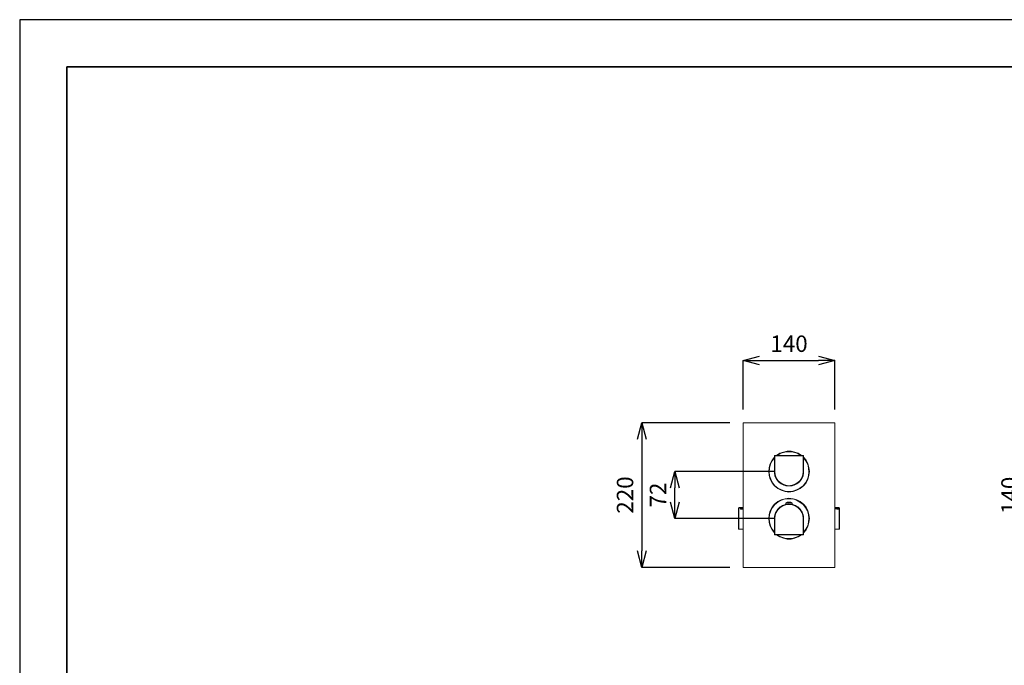
# Model space of a CAD drawing. Units: millimetres. Extents: x 3851 to 6875, y 28 to 2166.
# Drawn here: x 3851 to 5351, y 1183 to 2166 of the extents above; entities that cross this region are included whole.
import ezdxf

# ---------------------------------------------------------------- set-up
doc = ezdxf.new("R2010")
doc.units = ezdxf.units.MM
doc.layers.add('_U+30EC_U+30A4_U+30E4_U+30FC 1', color=7, linetype='Continuous')
doc.layers.add('図面枠', color=6, linetype='Continuous', lineweight=25)
doc.layers.add('寸法線', color=3, linetype='Continuous', lineweight=15)
doc.styles.add('japanese', font='romans.shx', dxfattribs={"bigfont": 'bigfont.shx'})
doc.dimstyles.new('KIHON', dxfattribs={"dimscale": 10, "dimtxt": 2.5, "dimasz": 2.5, "dimexe": 0, "dimexo": 2, "dimgap": 1, "dimtad": 1, "dimdec": 0, "dimdsep": 46, "dimtxsty": 'japanese', "dimblk": 'OPEN30', "dimcen": 2.5, "dimadec": 0, "dimazin": 0, "dimtfac": 1, "dimtdec": 0, "dimtmove": 0, "dimatfit": 0, "dimfxl": 1, "dimarcsym": 0})

# ---------------------------------------------------------------- blocks, each defined once
blk = doc.blocks.new('_Open30')
at = {"color": 0, "linetype": 'ByBlock', "lineweight": -2}
for p, q in [((-1, 0.268), (0, 0)), ((0, 0), (-1, -0.268)), ((0, 0), (-1, 0))]:
    blk.add_line(p, q, dxfattribs=at)
blk = doc.blocks.new('*D241')
at = {"layer": 'Defpoints', "color": 0, "transparency": 16777216}
for p in [(5093.5, 1647.3), (4953.5, 1552.7), (5093.5, 1552.7)]:
    blk.add_point(p, dxfattribs=at)
at = {"layer": '寸法線', "color": 0, "lineweight": -2, "transparency": 16777216}
for p, q in [((4953.5, 1572.7), (4953.5, 1647.3)), ((4978.5, 1647.3), (5068.5, 1647.3)), ((5093.5, 1572.7), (5093.5, 1647.3))]:
    blk.add_line(p, q, dxfattribs=at)
at = {"layer": '寸法線', "color": 0, "lineweight": -2, "transparency": 16777216, "xscale": 25, "yscale": 25, "zscale": 25, "rotation": 180}
blk.add_blockref('_Open30', (4953.5, 1647.3), dxfattribs=at)
at = {"layer": '寸法線', "color": 0, "lineweight": -2, "transparency": 16777216, "xscale": 25, "yscale": 25, "zscale": 25}
blk.add_blockref('_Open30', (5093.5, 1647.3), dxfattribs=at)
at = {"layer": '寸法線', "color": 0, "transparency": 16777216, "insert": (5023.5, 1669.8), "char_height": 25, "attachment_point": 5, "style": 'japanese'}
blk.add_mtext('140', dxfattribs=at)
blk = doc.blocks.new('*D242')
at = {"layer": 'Defpoints', "color": 0, "transparency": 16777216}
for p in [(4953.5, 1552.7), (4799.4, 1332.4), (4953.5, 1332.4)]:
    blk.add_point(p, dxfattribs=at)
at = {"layer": '寸法線', "color": 0, "lineweight": -2, "transparency": 16777216}
for p, q in [((4933.5, 1552.7), (4799.4, 1552.7)), ((4799.4, 1527.7), (4799.4, 1357.4)), ((4933.5, 1332.4), (4799.4, 1332.4))]:
    blk.add_line(p, q, dxfattribs=at)
at = {"layer": '寸法線', "color": 0, "lineweight": -2, "transparency": 16777216, "xscale": 25, "yscale": 25, "zscale": 25}
for p, rotation in [((4799.4, 1552.7), 90), ((4799.4, 1332.4), 270)]:
    blk.add_blockref('_Open30', p, dxfattribs=dict(at, rotation=rotation))
at = {"layer": '寸法線', "color": 0, "transparency": 16777216, "insert": (4776.9, 1442.6), "char_height": 25, "attachment_point": 5, "rotation": 90, "style": 'japanese'}
blk.add_mtext('220', dxfattribs=at)
blk = doc.blocks.new('*D243')
at = {"layer": 'Defpoints', "color": 0, "transparency": 16777216}
for p in [(4849.6, 1478.4), (5021.9, 1478.4), (5021.9, 1406.8)]:
    blk.add_point(p, dxfattribs=at)
at = {"layer": '寸法線', "color": 0, "lineweight": -2, "transparency": 16777216}
for p, q in [((5001.9, 1478.4), (4849.6, 1478.4)), ((4849.6, 1431.8), (4849.6, 1453.4)), ((5001.9, 1406.8), (4849.6, 1406.8))]:
    blk.add_line(p, q, dxfattribs=at)
at = {"layer": '寸法線', "color": 0, "lineweight": -2, "transparency": 16777216, "xscale": 25, "yscale": 25, "zscale": 25}
for p, rotation in [((4849.6, 1478.4), 90), ((4849.6, 1406.8), 270)]:
    blk.add_blockref('_Open30', p, dxfattribs=dict(at, rotation=rotation))
at = {"layer": '寸法線', "color": 0, "transparency": 16777216, "insert": (4827.1, 1442.6), "char_height": 25, "attachment_point": 5, "rotation": 90, "style": 'japanese'}
blk.add_mtext('72', dxfattribs=at)
blk = doc.blocks.new('*D244')
at = {"layer": 'Defpoints', "color": 0, "transparency": 16777216}
for p in [(5541, 1512.3), (5385.1, 1372), (5534.4, 1372)]:
    blk.add_point(p, dxfattribs=at)
at = {"layer": '寸法線', "color": 0, "lineweight": -2, "transparency": 16777216}
for p, q in [((5521, 1512.3), (5385.1, 1512.3)), ((5385.1, 1487.3), (5385.1, 1397)), ((5514.4, 1372), (5385.1, 1372))]:
    blk.add_line(p, q, dxfattribs=at)
at = {"layer": '寸法線', "color": 0, "lineweight": -2, "transparency": 16777216, "xscale": 25, "yscale": 25, "zscale": 25}
for p, rotation in [((5385.1, 1512.3), 90), ((5385.1, 1372), 270)]:
    blk.add_blockref('_Open30', p, dxfattribs=dict(at, rotation=rotation))
at = {"layer": '寸法線', "color": 0, "transparency": 16777216, "insert": (5362.6, 1442.1), "char_height": 25, "attachment_point": 5, "rotation": 90, "style": 'japanese'}
blk.add_mtext('140', dxfattribs=at)

msp = doc.modelspace()

# ---------------------------------------------------------------- linework, layer by layer
at = {"layer": '_U+30EC_U+30A4_U+30E4_U+30FC 1', "lineweight": 9}
msp.add_line((5098.6, 1423.5), (5097.8, 1423.5), dxfattribs=at)
for points in [[(4953.5, 1552.7), (4953.5, 1332.4)], [(5093.5, 1552.7), (4953.5, 1552.7)], [(5093.5, 1332.4), (5093.5, 1552.7)], [(5001.5, 1500.2), (4997.6, 1495.6), (4994.8, 1490.3), (4993.1, 1484.3), (4992.5, 1478.4), (4993.1, 1472.1), (4994.8, 1466.6), (4997.6, 1461.1), (5001.5, 1456.4), (5006.4, 1452.7), (5011.7, 1449.8), (5017.4, 1447.8), (5023.3, 1447.2), (5029.6, 1447.8), (5035.3, 1449.8), (5040.6, 1452.7), (5045.4, 1456.4), (5049.4, 1461.1), (5052.2, 1466.6), (5053.9, 1472.1), (5054.5, 1478.4), (5053.9, 1484.3), (5052.2, 1490.3), (5049.4, 1495.6), (5045.4, 1500.2)], [(5001.9, 1502.9), (5001.5, 1502.7), (5001.5, 1502.5)], [(5001.5, 1477.2), (5001.5, 1502.5)], [(5001.5, 1502.5), (5045.4, 1502.5)], [(5001.9, 1478.4), (5001.9, 1502.9)], [(5045.1, 1502.9), (5001.9, 1502.9)], [(5042.6, 1502.9), (5037.5, 1506.2), (5032.1, 1508), (5026.5, 1509.2), (5020.5, 1509.2), (5014.9, 1508), (5009.5, 1506.2), (5004.4, 1502.9)], [(5041.5, 1502.9), (5035.8, 1506.2), (5029.8, 1508), (5023.3, 1508.6), (5017.2, 1508), (5011.2, 1506.2), (5005.5, 1502.9)], [(5045.1, 1478.4), (5045.1, 1502.9)], [(5045.4, 1502.5), (5045.4, 1502.7), (5045.1, 1502.9)], [(5045.4, 1477.2), (5045.4, 1502.5)], [(5001.5, 1499.3), (4997.8, 1494.5), (4995.1, 1489.4), (4993.7, 1483.7), (4993.1, 1477.8), (4993.9, 1471.9), (4995.6, 1466.6), (4998.4, 1461.1), (5002.1, 1456.6), (5006.6, 1452.9), (5012.1, 1450.4), (5017.7, 1448.7), (5023.3, 1448.1), (5029.2, 1448.7), (5034.9, 1450.4), (5040, 1452.9), (5044.9, 1456.6), (5048.6, 1461.1), (5051.4, 1466.6), (5053.1, 1471.9), (5053.9, 1477.8), (5053.3, 1483.7), (5051.9, 1489.4), (5049.2, 1494.5), (5045.4, 1499.3)], [(5001.5, 1481.7), (5001.3, 1476.6), (5002.1, 1471.5), (5004.4, 1467), (5007.6, 1462.9), (5011.5, 1459.7), (5016, 1457.4), (5020.8, 1456.4), (5025.9, 1456.4), (5031, 1457.4), (5035.5, 1459.7), (5039.4, 1462.9), (5042.6, 1467), (5044.9, 1471.5), (5045.7, 1476.6), (5045.4, 1481.7)], [(5001.3, 1479.5), (5001.5, 1479.5)], [(5001.3, 1477.2), (5001.5, 1477.2)], [(5001.5, 1480.1), (5001.5, 1475.3), (5002.7, 1470.7), (5004.9, 1466.6), (5007.8, 1462.9), (5011.5, 1459.7), (5015.7, 1457.8), (5020.2, 1456.6)], [(5001.9, 1478.4), (5001.5, 1478.4)], [(5001.5, 1478.4), (5001.9, 1473.6), (5003.5, 1468.8), (5006.4, 1464.5), (5009.8, 1461.1), (5014.1, 1458.6), (5018.6, 1456.8), (5023.3, 1456.4), (5028.4, 1456.8), (5032.9, 1458.6), (5037.2, 1461.1), (5040.6, 1464.5), (5043.5, 1468.8), (5044.9, 1473.6), (5045.4, 1478.4)], [(5001.9, 1478.4), (5002.5, 1473.6), (5004.1, 1469), (5006.6, 1464.8), (5010, 1461.5), (5014.1, 1458.9), (5018.8, 1457.4), (5023.3, 1456.8), (5028.2, 1457.4), (5032.9, 1458.9), (5037, 1461.5), (5040.4, 1464.8), (5042.9, 1469), (5044.5, 1473.6), (5045.1, 1478.4)], [(5026.8, 1456.6), (5031.3, 1457.8), (5035.5, 1459.7), (5039.2, 1462.9), (5042.1, 1466.6), (5044.3, 1470.7), (5045.4, 1475.3), (5045.4, 1480.1)], [(5045.1, 1478.4), (5045.4, 1478.4)], [(5045.7, 1479.5), (5045.4, 1479.5)], [(5045.7, 1477.2), (5045.4, 1477.2)], [(5006.1, 1464.8), (5006.4, 1464.8)], [(5010, 1460.9), (5010.3, 1460.9)], [(5020.2, 1456.4), (5020.2, 1456.6)], [(5020.2, 1456.4), (5021.4, 1456.4)], [(5020.2, 1456.4), (5026.8, 1456.4)], [(5026.8, 1456.4), (5025.6, 1456.4)], [(5026.8, 1456.4), (5026.8, 1456.6)], [(5037, 1460.9), (5037.2, 1460.9)], [(5040.9, 1464.8), (5041.2, 1464.8)], [(5045.4, 1384.8), (5049.4, 1389.5), (5052.2, 1395), (5053.9, 1400.9), (5054.5, 1406.8), (5053.9, 1412.7), (5052.2, 1418.7), (5049.4, 1424.1), (5045.4, 1428.6), (5040.6, 1432.5), (5035.3, 1435.4), (5029.6, 1437), (5023.3, 1438), (5017.4, 1437), (5011.7, 1435.4), (5006.4, 1432.5), (5001.5, 1428.6), (4997.6, 1424.1), (4994.8, 1418.7), (4993.1, 1412.7), (4992.5, 1406.8), (4993.1, 1400.9), (4994.8, 1395), (4997.6, 1389.5), (5001.5, 1384.8)], [(5045.4, 1385.8), (5049.2, 1390.5), (5051.9, 1395.8), (5053.3, 1401.5), (5053.9, 1407.4), (5053.1, 1413.1), (5051.4, 1418.7), (5048.6, 1423.8), (5044.9, 1428.3), (5040, 1431.9), (5034.9, 1434.8), (5029.2, 1436.6), (5023.3, 1437), (5017.7, 1436.6), (5012.1, 1434.8), (5006.6, 1431.9), (5002.1, 1428.3), (4998.4, 1423.8), (4995.6, 1418.7), (4993.9, 1413.1), (4993.1, 1407.4), (4993.7, 1401.5), (4995.1, 1395.8), (4997.8, 1390.5), (5001.5, 1385.8)], [(5018.6, 1428.6), (5014.1, 1426.8), (5010, 1424.4), (5006.4, 1421.3), (5003.9, 1417.2), (5002.1, 1412.7), (5001.3, 1408.2), (5001.5, 1403.4)], [(5045.4, 1406.8), (5044.9, 1411.7), (5043.5, 1416.4), (5040.6, 1420.4), (5037.2, 1424.1), (5032.9, 1426.6), (5028.4, 1428.3), (5023.3, 1428.9), (5018.6, 1428.3), (5014.1, 1426.6), (5009.8, 1424.1), (5006.4, 1420.4), (5003.5, 1416.4), (5001.9, 1411.7), (5001.5, 1406.8)], [(5018.6, 1428.3), (5013.5, 1426.6), (5009.2, 1423.5), (5005.8, 1419.9), (5002.9, 1415.3), (5001.5, 1410.2), (5001.5, 1405.2)], [(5045.1, 1406.8), (5044.5, 1411.7), (5042.9, 1416.2), (5040.4, 1420.1), (5037, 1423.5), (5032.9, 1426), (5028.2, 1427.8), (5023.3, 1428.3), (5018.8, 1427.8), (5014.1, 1426), (5010, 1423.5), (5006.6, 1420.1), (5004.1, 1416.2), (5002.5, 1411.7), (5001.9, 1406.8)], [(5011.7, 1425.5), (5011.5, 1425.2)], [(5017.8, 1428), (5018, 1428)], [(5018.8, 1430.3), (5018.6, 1430)], [(5018.6, 1430), (5028.4, 1430)], [(5018.6, 1430), (5018.6, 1428.3)], [(5028.2, 1430.3), (5025.9, 1431.5), (5023.3, 1431.7), (5021.1, 1431.5), (5018.8, 1430.3)], [(5018.8, 1430.3), (5028.2, 1430.3)], [(5028.4, 1430), (5028.2, 1430.3)], [(5028.4, 1430), (5028.4, 1428.3)], [(5045.4, 1403.4), (5045.7, 1408.2), (5044.9, 1412.7), (5043.1, 1417.2), (5040.6, 1421.3), (5037, 1424.4), (5032.9, 1426.8), (5028.4, 1428.6)], [(5045.4, 1405.2), (5045.4, 1410.2), (5043.7, 1415.3), (5041.2, 1419.9), (5037.8, 1423.5), (5033.3, 1426.6), (5028.4, 1428.3)], [(5029.2, 1428), (5029.6, 1428)], [(5035.5, 1425.2), (5035.3, 1425.5)], [(4946.4, 1422.3), (4947.2, 1423.5)], [(4947.2, 1390.5), (4946.4, 1391.3), (4946.4, 1422.3)], [(4947.2, 1423.5), (4947.2, 1390.5)], [(4947.2, 1423.5), (4949.2, 1423.5)], [(4948.9, 1422.1), (4948.9, 1423.2)], [(4949, 1423.2), (4949.2, 1423.2), (4949.5, 1423.5), (4950.7, 1423.5)], [(4950.7, 1421.7), (4950.3, 1421.7), (4949.8, 1422.1), (4949.5, 1422.3), (4949.2, 1422.3), (4949, 1422.7)], [(4949, 1422.1), (4949.2, 1421.7), (4949.5, 1421.7), (4949.8, 1421.5), (4950.3, 1421.3)], [(4949.2, 1421.7), (4949.2, 1422.3)], [(4949.5, 1421.7), (4949.5, 1422.3)], [(4950.7, 1423.5), (4950.1, 1423.5), (4949.8, 1423.2)], [(4949.8, 1423.2), (4949.8, 1422.7)], [(4949.8, 1422.7), (4949.8, 1422.9), (4950.7, 1422.9)], [(4949.8, 1422.7), (4949.8, 1422.3), (4950.3, 1422.3), (4950.7, 1422.1)], [(4949.8, 1421.5), (4949.8, 1422.1)], [(4950.1, 1422.9), (4950.1, 1423.5)], [(4950.3, 1422.9), (4950.3, 1423.5)], [(4950.3, 1421.3), (4950.3, 1421.7)], [(4950.7, 1421.3), (4950.3, 1421.3)], [(4950.7, 1422.9), (4950.7, 1423.5)], [(4950.7, 1423.5), (4951.7, 1423.5)], [(4950.7, 1422.9), (4951.7, 1422.9)], [(4950.7, 1422.1), (4951.7, 1422.1)], [(4950.7, 1421.3), (4950.7, 1421.7)], [(4950.7, 1421.7), (4951.7, 1421.7)], [(4950.7, 1421.3), (4951.7, 1421.3)], [(4951.7, 1422.9), (4951.7, 1423.5)], [(4951.7, 1423.5), (4952.9, 1423.5), (4953.1, 1423.2)], [(4952.7, 1423.2), (4952.3, 1423.5), (4951.7, 1423.5)], [(4951.7, 1422.9), (4952.7, 1422.9)], [(4951.7, 1422.1), (4952.1, 1422.3), (4952.7, 1422.3)], [(4953.1, 1422.3), (4952.9, 1422.3), (4952.3, 1421.7), (4951.7, 1421.7)], [(4951.7, 1421.3), (4951.7, 1421.7)], [(4951.7, 1421.3), (4952.3, 1421.3), (4952.7, 1421.5), (4952.9, 1421.7), (4953.1, 1421.7)], [(4952.1, 1422.9), (4952.1, 1423.5)], [(4952.3, 1422.9), (4952.3, 1423.5)], [(4952.3, 1421.3), (4952.3, 1421.7)], [(4952.7, 1422.9), (4952.7, 1423.2)], [(4952.7, 1423.2), (4953.1, 1423.2)], [(4952.7, 1422.9), (4953.1, 1422.9)], [(4952.7, 1422.3), (4953.1, 1422.3)], [(4952.7, 1421.5), (4952.7, 1422.1)], [(4952.9, 1421.7), (4952.9, 1422.3)], [(4953.1, 1423.5), (4953.1, 1423.8)], [(4953.1, 1423.8), (4953.5, 1423.8)], [(4953.1, 1423.5), (4953.5, 1423.5)], [(4953.1, 1422.9), (4953.1, 1423.2)], [(4953.1, 1421.7), (4953.1, 1422.3)], [(5001.9, 1410.5), (5001.5, 1406.6)], [(5001.5, 1410.2), (5001.9, 1410.2)], [(5001.9, 1410.5), (5002.1, 1410.5)], [(5001.9, 1410.2), (5002.1, 1410.2)], [(5004.7, 1418.1), (5004.1, 1417.6)], [(5009, 1423.5), (5009.2, 1423.5)], [(5009.5, 1423.8), (5009.8, 1423.8)], [(5010.3, 1424.6), (5010.6, 1424.6)], [(5036.6, 1424.6), (5037, 1424.6)], [(5037.5, 1423.8), (5037.8, 1423.8)], [(5038, 1423.5), (5038.4, 1423.5)], [(5042.9, 1417.6), (5042.3, 1418.1)], [(5045.1, 1410.5), (5045.4, 1410.5)], [(5045.4, 1406.6), (5045.1, 1410.5)], [(5045.1, 1410.2), (5045.4, 1410.2)], [(5093.5, 1423.5), (5094.1, 1423.5), (5094.3, 1423.2), (5094.7, 1423.2)], [(5093.9, 1423.2), (5093.5, 1423.5)], [(5093.5, 1422.3), (5093.9, 1422.3), (5093.9, 1422.9)], [(5093.5, 1422.9), (5093.9, 1422.9)], [(5094.7, 1422.7), (5094.3, 1422.3), (5094.1, 1422.3), (5093.9, 1422.1), (5093.5, 1422.1)], [(5093.5, 1421.5), (5093.9, 1421.5), (5094.1, 1421.7), (5094.3, 1421.7), (5094.7, 1422.1)], [(5093.9, 1423.2), (5093.9, 1422.7)], [(5093.9, 1421.5), (5093.9, 1422.1)], [(5094.1, 1421.7), (5094.1, 1422.3)], [(5094.3, 1423.5), (5097.8, 1423.5)], [(5094.3, 1423.5), (5094.7, 1423.5)], [(5094.3, 1421.7), (5094.3, 1422.3)], [(5094.7, 1422.1), (5094.7, 1423.2)], [(5095.3, 1423.2), (5095.5, 1423.2), (5095.8, 1423.5), (5097.2, 1423.5)], [(5095.3, 1422.1), (5095.3, 1423.2)], [(5096.9, 1421.7), (5096.7, 1421.7), (5096.1, 1422.1), (5095.8, 1422.3), (5095.5, 1422.3), (5095.3, 1422.7)], [(5095.3, 1422.1), (5095.5, 1421.7), (5095.8, 1421.7), (5096.1, 1421.5), (5096.7, 1421.3), (5096.9, 1421.3)], [(5095.5, 1421.7), (5095.5, 1422.3)], [(5095.8, 1421.7), (5095.8, 1422.3)], [(5096.9, 1423.5), (5096.3, 1423.5), (5096.1, 1423.2)], [(5096.1, 1423.2), (5096.1, 1422.7)], [(5096.1, 1422.7), (5096.1, 1422.9), (5096.9, 1422.9)], [(5096.1, 1422.7), (5096.1, 1422.3), (5096.7, 1422.3), (5096.9, 1422.1)], [(5096.1, 1421.5), (5096.1, 1422.1)], [(5096.3, 1422.9), (5096.3, 1423.5)], [(5096.7, 1422.9), (5096.7, 1423.5)], [(5096.7, 1421.3), (5096.7, 1421.7)], [(5096.9, 1423.5), (5097.2, 1423.5)], [(5096.9, 1422.9), (5096.9, 1423.5)], [(5096.9, 1422.9), (5097.8, 1422.9)], [(5096.9, 1422.1), (5097.8, 1422.1)], [(5096.9, 1421.7), (5097.8, 1421.7)], [(5096.9, 1421.3), (5096.9, 1421.7)], [(5096.9, 1421.3), (5097.8, 1421.3)], [(5097.8, 1422.9), (5097.8, 1423.5)], [(5097.8, 1423.5), (5099.2, 1423.5), (5099.4, 1423.2)], [(5097.8, 1422.1), (5098.4, 1422.3), (5099, 1422.3), (5099, 1422.9)], [(5097.8, 1422.9), (5099, 1422.9)], [(5099.4, 1422.3), (5099.2, 1422.3), (5099, 1422.1), (5098.4, 1421.7), (5097.8, 1421.7)], [(5097.8, 1421.3), (5098.4, 1421.3), (5099, 1421.5), (5099.2, 1421.7), (5099.4, 1421.7), (5099.4, 1422.1)], [(5097.8, 1421.3), (5097.8, 1421.7)], [(5098.4, 1422.9), (5098.4, 1423.5)], [(5098.4, 1421.3), (5098.4, 1421.7)], [(5098.6, 1422.9), (5098.6, 1423.5)], [(5099, 1423.2), (5098.6, 1423.5)], [(5099, 1423.2), (5099, 1422.7)], [(5099, 1423.2), (5099.2, 1423.2)], [(5099, 1421.5), (5099, 1422.1)], [(5099.2, 1421.7), (5099.2, 1422.3)], [(5099.4, 1423.5), (5099.8, 1423.5)], [(5099.4, 1421.7), (5099.4, 1423.2)], [(5099.4, 1422.7), (5099.4, 1422.3)], [(5099.8, 1423.5), (5100.6, 1422.3)], [(5099.8, 1423.5), (5099.8, 1390.5)], [(5100.6, 1422.3), (5100.6, 1391.3), (5099.8, 1390.5)], [(5001.5, 1409.9), (5001.9, 1409.9)], [(5001.5, 1409.3), (5001.9, 1409.3)], [(5001.5, 1408.8), (5001.9, 1408.8)], [(5001.5, 1408.2), (5001.9, 1408.2)], [(5001.5, 1407.6), (5001.9, 1407.6)], [(5001.5, 1407.4), (5001.9, 1407.4)], [(5001.9, 1406.8), (5001.5, 1406.8)], [(5001.5, 1406.8), (5001.5, 1382.7)], [(5001.9, 1406.8), (5001.9, 1382.2)], [(5045.1, 1406.8), (5045.4, 1406.8)], [(5045.1, 1382.2), (5045.1, 1406.8)], [(5045.4, 1409.9), (5045.7, 1409.9)], [(5045.4, 1409.7), (5045.7, 1409.7)], [(5045.4, 1409.1), (5045.7, 1409.1)], [(5045.4, 1408.5), (5045.7, 1408.5)], [(5045.4, 1408), (5045.7, 1408)], [(5045.4, 1407.6), (5045.7, 1407.6)], [(5045.4, 1407.4), (5045.7, 1407.4)], [(5045.4, 1382.7), (5045.4, 1406.8)], [(4947.2, 1390.5), (4953.5, 1390.5)], [(5001.5, 1382.7), (5045.4, 1382.7)], [(5001.5, 1382.7), (5001.5, 1382.2), (5001.9, 1382.2)], [(5001.9, 1382.2), (5045.1, 1382.2)], [(5004.4, 1382.2), (5009.5, 1379.1), (5014.9, 1376.8), (5020.5, 1375.6), (5026.5, 1375.6), (5032.1, 1376.8), (5037.5, 1379.1), (5042.6, 1382.2)], [(5005.5, 1382.2), (5011.2, 1379.1), (5017.2, 1377.1), (5023.3, 1376.2), (5029.8, 1377.1), (5035.8, 1379.1), (5041.5, 1382.2)], [(5045.1, 1382.2), (5045.4, 1382.2), (5045.4, 1382.7)], [(5093.5, 1390.5), (5099.8, 1390.5)], [(4953.5, 1332.4), (5093.5, 1332.4)]]:
    msp.add_lwpolyline(points, dxfattribs=at)
at = {"layer": 'Defpoints'}
msp.add_lwpolyline([(3851.5, 28), (6875.5, 28), (6875.5, 2166.4), (3851.5, 2166.4)], close=True, dxfattribs=at)
at = {"layer": '図面枠', "linetype": 'Continuous', "lineweight": 35}
for p, q in [((3923.5, 100), (3923.5, 2094.4)), ((3923.5, 2094.4), (6803.5, 2094.4))]:
    msp.add_line(p, q, dxfattribs=at)

# ---------------------------------------------------------------- dimensions: what is measured, and where the dimension line sits
at = {"layer": '寸法線'}
dim = msp.add_linear_dim(base=(5093.5, 1647.3), p1=(4953.5, 1552.7), p2=(5093.5, 1552.7), dimstyle='KIHON', dxfattribs=at)
dim.commit()
dim.dimension.update_dxf_attribs({"geometry": '*D241', "text_midpoint": (5023.5, 1669.8)})
for base, p1, p2, picture, middle in [((4799.4, 1332.4), (4953.5, 1552.7), (4953.5, 1332.4), '*D242', (4776.9, 1442.6)), ((5385.1, 1372), (5541, 1512.3), (5534.4, 1372), '*D244', (5362.6, 1442.1)), ((4849.6, 1478.4), (5021.9, 1406.8), (5021.9, 1478.4), '*D243', (4827.1, 1442.6))]:
    dim = msp.add_linear_dim(base=base, p1=p1, p2=p2, angle=90, dimstyle='KIHON', dxfattribs=at)
    dim.commit()
    dim.dimension.update_dxf_attribs({"geometry": picture, "text_midpoint": middle})

doc.saveas('drawing.dxf')
